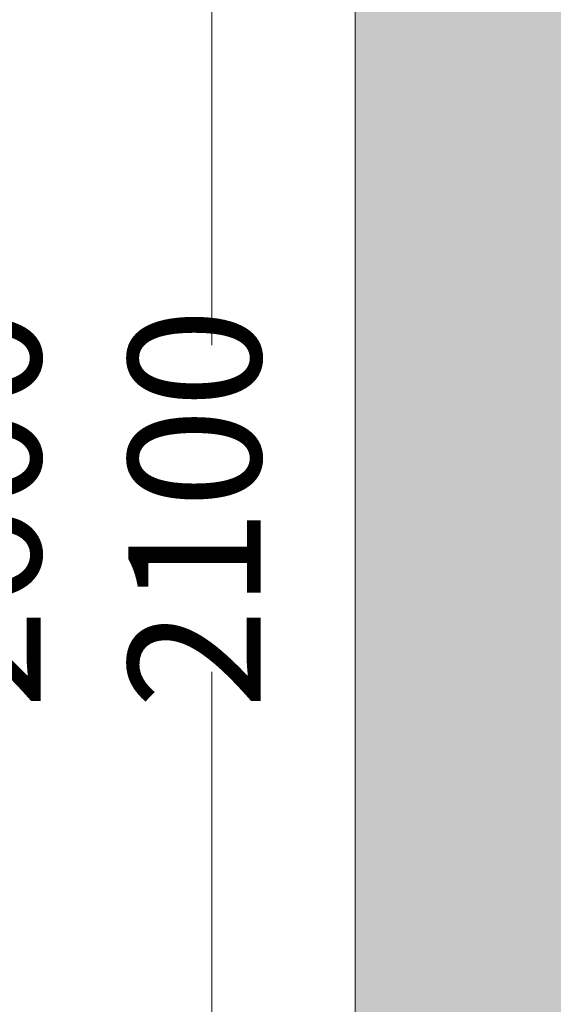
# Model space of a CAD drawing. Units: millimetres. Extents: x 0 to 210, y 0 to 297.
# Drawn here: x 72 to 80, y 239 to 254 of the extents above; entities that cross this region are included whole.
import ezdxf

# ---------------------------------------------------------------- set-up
doc = ezdxf.new("R2010")
doc.units = ezdxf.units.MM
doc.layers.add('ENOR_cotasyejes', color=45, linetype='Continuous', lineweight=0)
doc.layers.add('ENOR_muro', color=140, linetype='Continuous', lineweight=0)
doc.layers.add('ENOR_trama 1', color=8, linetype='Continuous')
doc.layers.add('ENOR_trama 2', color=254, linetype='Continuous')
doc.styles.add('ARIALNARROW', font='ARIALN.TTF')
doc.dimstyles.new('enor_GEN_60', dxfattribs={"dimtxt": 0.1, "dimasz": 0.05, "dimexe": 0.05, "dimexo": 0, "dimgap": 0.01, "dimtad": 1, "dimdec": 0, "dimlfac": 1000, "dimrnd": 0.005, "dimtxsty": 'ARIALNARROW', "dimblk": 'ORIGIN', "dimcen": 0.1, "dimadec": 0, "dimazin": 0, "dimtfac": 1, "dimtdec": 0, "dimtmove": 0, "dimatfit": 3, "dimldrblk": 'ORIGIN', "dimfxl": 0, "dimarcsym": 0})

# ---------------------------------------------------------------- blocks, each defined once
blk = doc.blocks.new('_Origin')
at = {"color": 0, "linetype": 'ByBlock', "lineweight": -2}
blk.add_line((0, 0), (-1, 0), dxfattribs=at)
blk.add_circle((0, 0), 0.5, dxfattribs=at)
blk = doc.blocks.new('*D27')
at = {"layer": 'Defpoints', "color": 0}
for p in [(-2.166, 51.6), (9, 51.6), (9, 9.6)]:
    blk.add_point(p, dxfattribs=at)
at = {"layer": 'ENOR_cotasyejes', "color": 0, "lineweight": -2}
for p, q in [((9, 51.6), (-3.166, 51.6)), ((9, 9.6), (-3.166, 9.6))]:
    blk.add_line(p, q, dxfattribs=at)
at = {"layer": 'ENOR_cotasyejes', "color": 0, "lineweight": 9}
for p, q in [((-2.166, 50.6), (-2.166, 33.07)), ((-2.166, 10.6), (-2.166, 28.13))]:
    blk.add_line(p, q, dxfattribs=at)
for p, rotation in [((-2.166, 51.6), 90), ((-2.166, 9.6), 270)]:
    blk.add_blockref('_Origin', p, dxfattribs=dict(at, rotation=rotation))
at = {"layer": 'ENOR_cotasyejes', "color": 0, "lineweight": 0, "insert": (-2.166, 30.6), "char_height": 2, "attachment_point": 5, "rotation": 90, "style": 'ARIALNARROW'}
blk.add_mtext('2100', dxfattribs=at)
blk = doc.blocks.new('*D28')
at = {"layer": 'Defpoints', "color": 0}
for p in [(-5.491, 56.6), (4, 56.6), (4, 4.6)]:
    blk.add_point(p, dxfattribs=at)
at = {"layer": 'ENOR_cotasyejes', "color": 0, "lineweight": -2}
for p, q in [((4, 56.6), (-6.491, 56.6)), ((4, 4.6), (-6.491, 4.6))]:
    blk.add_line(p, q, dxfattribs=at)
at = {"layer": 'ENOR_cotasyejes', "color": 0, "lineweight": 9}
for p, q in [((-5.491, 55.6), (-5.491, 33.07)), ((-5.491, 5.6), (-5.491, 28.13))]:
    blk.add_line(p, q, dxfattribs=at)
for p, rotation in [((-5.491, 56.6), 90), ((-5.491, 4.6), 270)]:
    blk.add_blockref('_Origin', p, dxfattribs=dict(at, rotation=rotation))
at = {"layer": 'ENOR_cotasyejes', "color": 0, "lineweight": 0, "insert": (-5.491, 30.6), "char_height": 2, "attachment_point": 5, "rotation": 90, "style": 'ARIALNARROW'}
blk.add_mtext('2600', dxfattribs=at)
blk = doc.blocks.new('EC6_1310_2AA_planta')
at = {"layer": 'ENOR_trama 1'}
blk.add_hatch(color=256, dxfattribs=at).paths.add_polyline_path([(0, 0), (8.6, 0), (8.6, 4), (4, 4), (4, 57.2), (8.6, 57.2), (8.6, 61.2), (0, 61.2)])
at = {"layer": 'ENOR_muro', "lineweight": 0}
blk.add_lwpolyline([(8.6, 57.2), (8.6, 61.2), (0, 61.2), (0, 0), (8.6, 0), (8.6, 4), (4, 4), (4, 57.2), (8.6, 57.2)], close=True, dxfattribs=at)
at = {"layer": 'ENOR_cotasyejes', "lineweight": 0}
for base, p1, p2, picture, middle in [((-5.491, 56.6), (4, 4.6), (4, 56.6), '*D28', (-5.491, 30.6)), ((-2.166, 51.6), (9, 9.6), (9, 51.6), '*D27', (-2.166, 30.6))]:
    dim = blk.add_linear_dim(base=base, p1=p1, p2=p2, angle=90, dimstyle='enor_GEN_60', override={"dimtxt": 2, "dimasz": 1, "dimexe": 1, "dimtad": 0, "dimlfac": 50, "dimlwd": 9}, dxfattribs=at)
    dim.commit()
    dim.dimension.update_dxf_attribs({"geometry": picture, "text_midpoint": middle})
blk = doc.blocks.new('EC6-1310_ficha3_S.S')
at = {"layer": 'ENOR_trama 2'}
blk.add_blockref('EC6_1310_2AA_planta', (76.677, 216.211), dxfattribs=at)

msp = doc.modelspace()

# ---------------------------------------------------------------- block references
at = {"layer": 'ENOR_trama 2'}
msp.add_blockref('EC6-1310_ficha3_S.S', (0, 0), dxfattribs=at)

doc.saveas('drawing.dxf')
